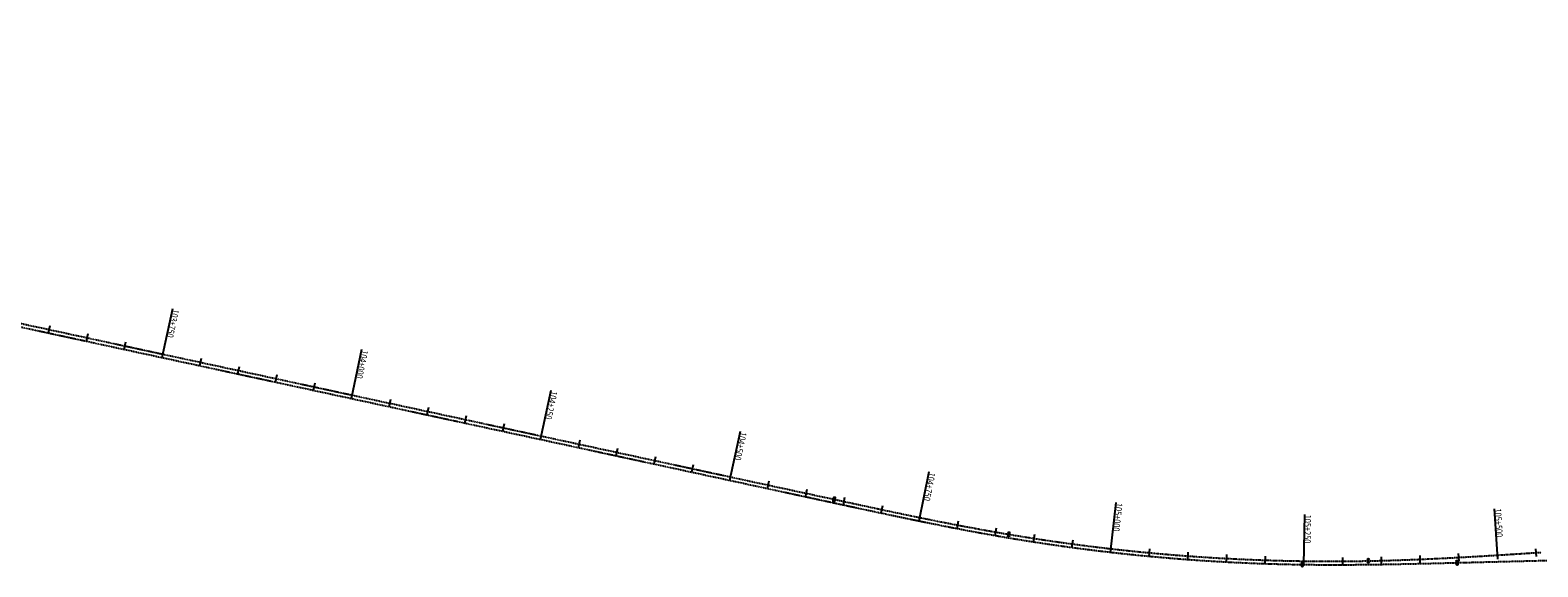
# Model space of a CAD drawing. Extents: x 83137 to 99323, y 16878 to 20805.
# Drawn here: x 93158 to 95105, y 16878 to 17571 of the extents above; entities that cross this region are included whole.
import ezdxf

# ---------------------------------------------------------------- set-up
doc = ezdxf.new("R2010")
doc.units = 0
doc.header["$MEASUREMENT"] = 0
doc.linetypes.add('DASHDOT', pattern=[1, 0.5, -0.25, 0, -0.25])
doc.layers.get('0').update_dxf_attribs({"linetype": 'CONTINUOUS'})
for name, color, linetype in [('1', 7, 'CONTINUOUS'), ('46', 7, 'CONTINUOUS'), ('6', 7, 'CONTINUOUS')]:
    doc.layers.add(name, color=color, linetype=linetype)
doc.styles.add('txt', font='TXT', dxfattribs={"height": 0.2})

# ---------------------------------------------------------------- blocks, each defined once
blk = doc.blocks.new('DUMB')
at = {"layer": '6', "color": 2, "linetype": 'Continuous'}
for p, q in [((0, 0), (0, 0.1)), ((0, -0.1), (0, 0))]:
    blk.add_line(p, q, dxfattribs=at)
for centre in [(0, 0.2), (0, -0.2)]:
    blk.add_circle(centre, 0.1, dxfattribs=at)
blk = doc.blocks.new('440_CHAINAGES')
at = {"layer": '1', "color": 2, "linetype": 'DASHDOT'}
for p, q in [((91394.2718, 17566.7591), (94195.5945, 16960.5693)), ((91395.2235, 17571.1573), (94196.5462, 16964.9675)), ((95000.9514, 16883.1034), (95265.4651, 16889.77))]:
    blk.add_line(p, q, dxfattribs=at)
at = {"layer": '1', "color": 3, "linetype": 'DASHDOT'}
for points in [[(94195.3933, 16960.6176), (94201.6433, 16959.2649), (94207.8934, 16957.9127), (94214.1436, 16956.5614), (94220.3942, 16955.2114), (94226.6451, 16953.8632), (94232.8965, 16952.5172), (94239.1485, 16951.1739), (94245.4011, 16949.8336), (94251.6545, 16948.497), (94257.9088, 16947.1643), (94264.164, 16945.836), (94270.4202, 16944.5126), (94276.6776, 16943.1946), (94282.9361, 16941.8823), (94289.196, 16940.5762), (94295.4573, 16939.2768), (94301.72, 16937.9845), (94307.9843, 16936.6998), (94314.2502, 16935.423), (94320.5178, 16934.1547), (94326.7872, 16932.8953), (94333.0585, 16931.6453), (94339.3318, 16930.405), (94345.607, 16929.1749), (94351.8844, 16927.9555), (94358.1638, 16926.7473), (94364.4455, 16925.5507), (94370.7295, 16924.366), (94377.0158, 16923.1939), (94383.3046, 16922.0347), (94389.5957, 16920.8889), (94395.8894, 16919.7569), (94402.1857, 16918.6392), (94408.4845, 16917.5362), (94414.7859, 16916.4484), (94421.0901, 16915.3763)], [(94196.5462, 16964.9675), (94202.7905, 16963.6164), (94209.035, 16962.2656), (94215.2797, 16960.9158), (94221.5246, 16959.5673), (94227.77, 16958.2205), (94234.0158, 16956.876), (94240.2622, 16955.5342), (94246.5092, 16954.1954), (94252.757, 16952.8602), (94259.0057, 16951.529), (94265.2553, 16950.2022), (94271.5059, 16948.8803), (94277.7577, 16947.5637), (94284.0107, 16946.2529), (94290.2649, 16944.9483), (94296.5206, 16943.6504), (94302.7777, 16942.3596), (94309.0364, 16941.0763), (94315.2967, 16939.8011), (94321.5588, 16938.5342), (94327.8226, 16937.2763), (94334.0883, 16936.0277), (94340.3559, 16934.7889), (94346.6256, 16933.5603), (94352.8973, 16932.3424), (94359.1712, 16931.1357), (94365.4473, 16929.9405), (94371.7257, 16928.7573), (94378.0064, 16927.5867), (94384.2895, 16926.4289), (94390.5751, 16925.2846), (94396.8631, 16924.1541), (94403.1538, 16923.0379), (94409.447, 16921.9364), (94415.7428, 16920.8501), (94422.0414, 16919.7794)], [(94800.9797, 16880.7259), (94807.4307, 16880.6391), (94813.8819, 16880.5683), (94820.3333, 16880.5131), (94826.7848, 16880.473), (94833.2363, 16880.4473), (94839.6879, 16880.4355), (94846.1396, 16880.4372), (94852.5912, 16880.4517), (94859.0427, 16880.4785), (94865.4942, 16880.5172), (94871.9456, 16880.567), (94878.397, 16880.6277), (94884.8482, 16880.6985), (94891.2993, 16880.7789), (94897.7503, 16880.8685), (94904.2011, 16880.9666), (94910.6519, 16881.0728), (94917.1025, 16881.1865), (94923.553, 16881.3071), (94930.0033, 16881.4342), (94936.4536, 16881.5672), (94942.9037, 16881.7056), (94949.3537, 16881.8487), (94955.8037, 16881.9962), (94962.2535, 16882.1474), (94968.7033, 16882.3018), (94975.153, 16882.4589), (94981.6026, 16882.6182), (94988.0522, 16882.779), (94994.5018, 16882.9409), (95000.9514, 16883.1034)], [(94886.2583, 16885.4224), (94892.6458, 16885.5542), (94899.033, 16885.7018), (94905.4198, 16885.8648), (94911.8062, 16886.0428), (94918.1922, 16886.2353), (94924.5777, 16886.4419), (94930.9628, 16886.662), (94937.3474, 16886.8953), (94943.7316, 16887.1413), (94950.1153, 16887.3995), (94956.4984, 16887.6695), (94962.8811, 16887.9508), (94969.2633, 16888.243), (94975.6451, 16888.5456), (94982.0263, 16888.8582), (94988.4071, 16889.1803), (94994.7874, 16889.5115), (95001.1672, 16889.8513), (95007.5466, 16890.1992), (95013.9256, 16890.5548), (95020.3042, 16890.9176), (95026.6824, 16891.2873), (95033.0602, 16891.6633), (95039.4376, 16892.0452), (95045.8148, 16892.4325), (95052.1916, 16892.8248), (95058.5682, 16893.2216), (95064.9445, 16893.6225), (95071.3205, 16894.027), (95077.6964, 16894.4346), (95084.0721, 16894.845), (95090.4476, 16895.2577), (95096.8231, 16895.6722), (95103.1984, 16896.088), (95109.5737, 16896.5047)]]:
    blk.add_lwpolyline(points, dxfattribs=at)
at = {"layer": '1', "color": 1, "linetype": 'DASHDOT'}
for centre, radius, start, end in [((94837.8705, 19384.9541), 2500, 260.4254, 271.1090361), ((94837.87, 19384.9542), 2504.5, 260.4207056, 269.156025)]:
    blk.add_arc(centre, radius, start, end, dxfattribs=at)
at = {"layer": '46', "color": 12, "linetype": 'Continuous'}
for p, q in [((93342.032, 17211.2681), (93328.2845, 17147.7385)), ((93183.7928, 17189.2371), (93181.6778, 17179.4633)), ((93232.6617, 17178.6622), (93230.5467, 17168.8884)), ((93281.5306, 17168.0872), (93279.4156, 17158.3134)), ((93586.3765, 17158.3934), (93572.6291, 17094.8638)), ((93379.2684, 17146.9373), (93377.1535, 17137.1636)), ((93428.1374, 17136.3624), (93426.0224, 17126.5886)), ((93477.0063, 17125.7874), (93474.8913, 17116.0137)), ((93525.8752, 17115.2125), (93523.7602, 17105.4387)), ((93623.613, 17094.0626), (93621.498, 17084.2888)), ((93830.7211, 17105.5186), (93816.9737, 17041.9891)), ((93672.4819, 17083.4877), (93670.3669, 17073.7139)), ((93721.3508, 17072.9127), (93719.2358, 17063.1389)), ((93770.2197, 17062.3378), (93768.1048, 17052.564)), ((93867.9576, 17041.1879), (93865.8426, 17031.4141)), ((94075.0657, 17052.6439), (94061.3182, 16989.1143)), ((93916.8265, 17030.6129), (93914.7115, 17020.8392)), ((93965.6954, 17020.038), (93963.5804, 17010.2642)), ((94014.5643, 17009.4631), (94012.4493, 16999.6893)), ((94318.8479, 17000.3119), (94305.8033, 16936.6343)), ((94112.3021, 16988.3132), (94110.1871, 16978.5394)), ((94161.171, 16977.7382), (94159.056, 16967.9644)), ((94210.0394, 16967.164), (94207.9258, 16957.3899)), ((94560.2673, 16960.7972), (94552.8722, 16896.2193)), ((94258.9072, 16956.6618), (94256.8257, 16946.8809)), ((94803.6661, 16945.1939), (94802.7549, 16880.2002)), ((95048.9331, 16952.7379), (95052.9513, 16887.8622)), ((94356.7896, 16936.6839), (94354.9002, 16926.8641)), ((94405.8804, 16927.635), (94404.1515, 16917.7856)), ((94455.1114, 16919.4885), (94453.5773, 16909.6069)), ((94504.494, 16912.3269), (94503.1578, 16902.4166)), ((94603.6394, 16900.9733), (94602.7006, 16891.0174)), ((95102.2144, 16901.0344), (95102.8659, 16891.0556)), ((94653.3625, 16896.7857), (94652.623, 16886.8131)), ((94703.1595, 16893.5934), (94702.6195, 16883.608)), ((94753.0103, 16891.3977), (94752.6702, 16881.4034)), ((94852.7938, 16889.9987), (94852.8536, 16879.9989)), ((94902.6878, 16890.7949), (94902.9452, 16880.7982)), ((94952.576, 16892.5066), (94952.9972, 16882.5155)), ((95002.4568, 16894.9283), (95002.9982, 16884.9429))]:
    blk.add_line(p, q, dxfattribs=at)
at = {"layer": '6', "color": 2, "linetype": 'Continuous', "zscale": 10}
for p, xscale, yscale, rotation in [((94196.5462, 16964.9675), 9.999999366498498, 9.999999366498498, 347.7897837866417), ((94422.0414, 16919.7794), 9.999998625726699, 9.999998625726699, 350.4253942819032), ((94800.9797, 16880.7259), 9.999999904625662, 9.999999904625662, 359.1560127874395), ((94886.2583, 16885.4224), 10.00000134106389, 10.00000134106389, 1.109042913619332), ((95000.9514, 16883.1034), 9.999998657362745, 9.999998657362745, 1.443726571592629)]:
    blk.add_blockref('DUMB', p, dxfattribs=dict(at, xscale=xscale, yscale=yscale, rotation=rotation))
at = {"layer": '46', "color": 12, "linetype": 'Continuous', "style": 'txt', "width": 0.8}
for s, rotation, p in [('103+750', 257.7897938, (93342.0319, 17211.268)), ('104+000', 257.7897938, (93586.3764, 17158.3933)), ('104+250', 257.7897938, (93830.721, 17105.5185)), ('104+500', 257.7897938, (94075.0656, 17052.6438)), ('104+750', 258.4228737, (94318.8478, 17000.3118)), ('105+000', 263.4672125, (94560.2672, 16960.7971)), ('105+250', 269.1967905, (94803.6661, 16945.1939)), ('105+500', 273.5441412, (95048.933, 16952.7379))]:
    blk.add_text(s, height=8.75, rotation=rotation, dxfattribs=at).set_placement(p)

msp = doc.modelspace()

# ---------------------------------------------------------------- block references
at = {"linetype": 'Continuous'}
msp.add_blockref('440_CHAINAGES', (0, 0), dxfattribs=at)

doc.saveas('drawing.dxf')
